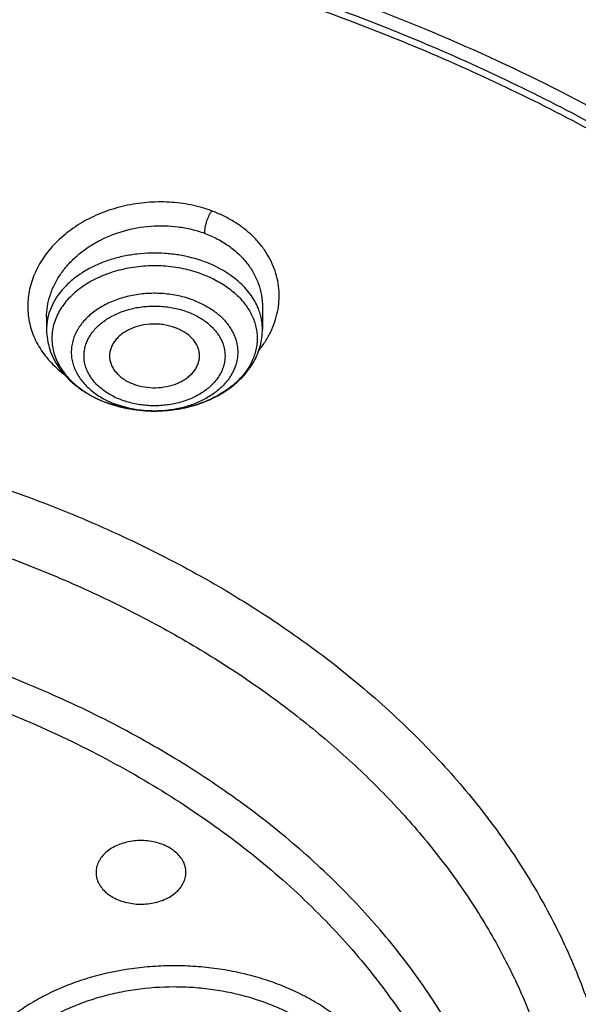
# Model space of a CAD drawing. Units: inches. Extents: x 7.1 to 14.8, y 0.2 to 18.3.
# Drawn here: x 11.3 to 11.6, y 13.3 to 13.9 of the extents above; entities that cross this region are included whole.
import ezdxf

# ---------------------------------------------------------------- set-up
doc = ezdxf.new("R2010")
doc.units = ezdxf.units.IN
doc.header["$LTSCALE"] = 1.21
doc.header["$MEASUREMENT"] = 0
doc.layers.get('0').update_dxf_attribs({"linetype": 'CONTINUOUS'})

msp = doc.modelspace()

# ---------------------------------------------------------------- linework, layer by layer
at = {"color": 7, "linetype": 'Continuous'}
for p, q in [((11.42668, 13.7221), (11.42668, 13.70736)), ((11.28495, 13.71522), (11.28495, 13.70736)), ((11.35595, 13.65379), (11.35565, 13.65379))]:
    msp.add_line(p, q, dxfattribs=at)
at = {"color": 9, "linetype": 'Continuous'}
for centre, radius, start, end in [((11.3504, 13.71316), 0.05845, 242.38492, 244.2322), ((11.35236, 13.73436), 0.08012, 249.62537, 249.79154), ((11.35197, 13.71643), 0.06207, 244.24594, 249.84903), ((11.35581, 13.73092), 0.07713, 269.64612, 270.10389)]:
    msp.add_arc(centre, radius, start, end, dxfattribs=at)
at = {"color": 7, "linetype": 'Continuous'}
msp.add_arc((11.35287, 13.73641), 0.08223, 249.79155, 249.95078, dxfattribs=at)
for points, knots in [([(12.00293, 14.7152), (11.92241, 14.74807), (11.79815, 14.79133), (11.6281, 14.83691), (11.49697, 14.86539), (11.36359, 14.88783), (11.2285, 14.90416), (11.09223, 14.9143), (10.95534, 14.91822), (10.81838, 14.91591), (10.6819, 14.90736), (10.54645, 14.89263), (10.41258, 14.87175), (10.28082, 14.84482), (10.1517, 14.81193), (10.02575, 14.77321), (9.90347, 14.72881), (9.78534, 14.67889), (9.67185, 14.62364), (9.56344, 14.56326), (9.46056, 14.49797), (9.36362, 14.42802), (9.27302, 14.35365), (9.18914, 14.27515), (9.11233, 14.19278), (9.04294, 14.10687), (8.99131, 14.03225), (8.9541, 13.97114), (8.92836, 13.92484), (8.90469, 13.87792), (8.88311, 13.83042), (8.86367, 13.7824), (8.84639, 13.73391), (8.83128, 13.685), (8.81837, 13.63572), (8.80768, 13.58614), (8.79923, 13.5363), (8.79302, 13.48627), (8.79039, 13.4528), (8.78945, 13.43606)], [0, 0, 0, 0, 0.066067, 0.099719, 0.133702, 0.167958, 0.202424, 0.237033, 0.271719, 0.306414, 0.34105, 0.375559, 0.409875, 0.443935, 0.477677, 0.511045, 0.543988, 0.576458, 0.608415, 0.639827, 0.670668, 0.700921, 0.730578, 0.759644, 0.788129, 0.816057, 0.843461, 0.856983, 0.870391, 0.883693, 0.896895, 0.910006, 0.923035, 0.93599, 0.948881, 0.961717, 0.974509, 0.987266, 1, 1, 1, 1]), ([(12.01266, 14.69233), (11.97251, 14.70872), (11.89075, 14.73963), (11.76514, 14.78003), (11.63613, 14.81465), (11.50426, 14.84334), (11.37005, 14.86601), (11.23407, 14.88254), (11.09686, 14.89287), (10.95901, 14.89697), (10.82107, 14.89481), (10.6836, 14.8864), (10.54718, 14.87177), (10.41237, 14.851), (10.27971, 14.82415), (10.14976, 14.79135), (10.02304, 14.75272), (9.90009, 14.70842), (9.78139, 14.65864), (9.66744, 14.60358), (9.55872, 14.54345), (9.45565, 14.47852), (9.35868, 14.40904), (9.2682, 14.33529), (9.19811, 14.27015), (9.14572, 14.21619), (9.09636, 14.16169), (9.03927, 14.09151), (8.98811, 14.01807), (8.95131, 13.95804), (8.92589, 13.91264), (8.90255, 13.86669), (8.88131, 13.82023), (8.86218, 13.77331), (8.8452, 13.72598), (8.83038, 13.67828), (8.81772, 13.63027), (8.80726, 13.582), (8.79899, 13.53352), (8.79293, 13.48487), (8.79036, 13.45233), (8.78945, 13.43606)], [0, 0, 0, 0, 0.03299, 0.066451, 0.100326, 0.134556, 0.169076, 0.20382, 0.238718, 0.273699, 0.308692, 0.343623, 0.378422, 0.413019, 0.447346, 0.481337, 0.514932, 0.548073, 0.580709, 0.612795, 0.644291, 0.675167, 0.705401, 0.73498, 0.763902, 0.778121, 0.79218, 0.819824, 0.846873, 0.86019, 0.873376, 0.886438, 0.899385, 0.912225, 0.924968, 0.937624, 0.950205, 0.962721, 0.975184, 0.987606, 1, 1, 1, 1]), ([(12.7999, 13.29567), (12.7999, 13.31722), (12.7984, 13.36039), (12.79165, 13.42494), (12.78044, 13.48918), (12.76477, 13.55295), (12.74469, 13.61609), (12.72026, 13.67845), (12.69153, 13.73988), (12.65857, 13.80023), (12.62147, 13.85936), (12.58031, 13.91712), (12.5352, 13.97338), (12.48624, 14.02799), (12.43356, 14.08084), (12.37728, 14.13179), (12.31753, 14.18072), (12.23278, 14.24362), (12.14229, 14.30143), (12.04693, 14.35401), (11.94662, 14.40393), (11.84198, 14.44816), (11.73378, 14.48664), (11.62187, 14.5217), (11.50707, 14.55067), (11.39009, 14.57355), (11.27095, 14.59245), (11.12007, 14.60824), (10.93769, 14.61456), (10.75531, 14.60824), (10.60443, 14.59245), (10.4853, 14.57355), (10.36831, 14.55067), (10.25351, 14.5217), (10.14161, 14.48664), (10.0334, 14.44816), (9.92876, 14.40393), (9.82846, 14.35401), (9.7331, 14.30143), (9.64261, 14.24362), (9.55785, 14.18072), (9.49811, 14.13179), (9.44183, 14.08084), (9.38914, 14.02799), (9.34019, 13.97338), (9.29507, 13.91712), (9.25392, 13.85936), (9.21681, 13.80023), (9.18386, 13.73988), (9.15512, 13.67845), (9.13069, 13.61609), (9.11062, 13.55295), (9.09495, 13.48918), (9.08373, 13.42494), (9.07699, 13.36039), (9.07549, 13.31722), (9.07549, 13.29567)], [0, 0, 0, 0, 0.012854, 0.025739, 0.038685, 0.051722, 0.064877, 0.078177, 0.091644, 0.105301, 0.119167, 0.133256, 0.147582, 0.162156, 0.176984, 0.192072, 0.20742, 0.223029, 0.255006, 0.27137, 0.287968, 0.321817, 0.339047, 0.356458, 0.391747, 0.409594, 0.427548, 0.463687, 0.5, 0.536313, 0.572452, 0.590406, 0.608253, 0.643542, 0.660953, 0.678183, 0.712032, 0.72863, 0.744994, 0.776971, 0.79258, 0.807928, 0.823016, 0.837844, 0.852418, 0.866744, 0.880833, 0.894699, 0.908356, 0.921823, 0.935123, 0.948278, 0.961315, 0.974261, 0.987146, 1, 1, 1, 1]), ([(9.18586, 13.39201), (9.18824, 13.41112), (9.19425, 13.44932), (9.207, 13.50611), (9.22346, 13.56243), (9.2436, 13.61816), (9.26737, 13.67318), (9.29474, 13.72736), (9.32563, 13.78059), (9.35999, 13.83276), (9.39774, 13.88376), (9.43879, 13.93347), (9.48307, 13.98179), (9.54679, 14.04473), (9.61614, 14.10391), (9.69039, 14.15911), (9.7694, 14.21266), (9.85299, 14.2618), (9.94049, 14.30645), (10.032, 14.34874), (10.15132, 14.39578), (10.30037, 14.44235), (10.45487, 14.47899), (10.6135, 14.50539), (10.7749, 14.52132), (10.93769, 14.52664), (11.10049, 14.52132), (11.26189, 14.50539), (11.42051, 14.47899), (11.57502, 14.44235), (11.72407, 14.39578), (11.84338, 14.34874), (11.9349, 14.30645), (12.02239, 14.2618), (12.10598, 14.21266), (12.185, 14.15911), (12.25925, 14.10391), (12.3286, 14.04473), (12.39232, 13.98179), (12.43659, 13.93347), (12.47765, 13.88376), (12.51539, 13.83276), (12.54975, 13.78059), (12.58065, 13.72736), (12.60801, 13.67318), (12.63179, 13.61816), (12.65193, 13.56243), (12.66839, 13.50611), (12.68113, 13.44932), (12.68715, 13.41112), (12.68952, 13.39201)], [0, 0, 0, 0, 0.012757, 0.025592, 0.038532, 0.051601, 0.064819, 0.078208, 0.091786, 0.105568, 0.119567, 0.133793, 0.148256, 0.162961, 0.193102, 0.208546, 0.224233, 0.256311, 0.272693, 0.289289, 0.323074, 0.357566, 0.392644, 0.428173, 0.464009, 0.5, 0.535991, 0.571827, 0.607356, 0.642434, 0.676926, 0.710711, 0.727307, 0.743689, 0.775767, 0.791454, 0.806898, 0.837039, 0.851744, 0.866207, 0.880433, 0.894432, 0.908214, 0.921792, 0.935181, 0.948399, 0.961468, 0.974408, 0.987243, 1, 1, 1, 1]), ([(11.11731, 14.52225), (11.17182, 14.51831), (11.28014, 14.50689), (11.44013, 14.47907), (11.5958, 14.44085), (11.74577, 14.39256), (11.86567, 14.34398), (11.9575, 14.30039), (12.0452, 14.25444), (12.12887, 14.20393), (12.20781, 14.14898), (12.26382, 14.10617), (12.31695, 14.06157), (12.36708, 14.01525), (12.41412, 13.96733), (12.45794, 13.91791), (12.49847, 13.86709), (12.5356, 13.81499), (12.56926, 13.76171), (12.59937, 13.70737), (12.62586, 13.6521), (12.64869, 13.596), (12.66779, 13.53921), (12.68312, 13.48184), (12.69465, 13.42403), (12.70235, 13.36589), (12.70621, 13.30757), (12.70622, 13.24917), (12.70237, 13.19085), (12.69467, 13.13271), (12.68315, 13.0749), (12.66783, 13.01753), (12.64874, 12.96073), (12.62593, 12.90464), (12.59944, 12.84936), (12.56934, 12.79502), (12.53569, 12.74174), (12.49857, 12.68963), (12.45805, 12.63881), (12.39916, 12.57237), (12.3342, 12.50952), (12.26396, 12.45053), (12.20795, 12.40772), (12.14919, 12.3668), (12.06676, 12.31452), (11.97987, 12.26682), (11.88921, 12.22378), (11.79466, 12.18329), (11.67177, 12.13871), (11.51879, 12.0954), (11.3608, 12.06233), (11.19916, 12.03979), (11.09009, 12.03192), (11.03532, 12.02978)], [0, 0, 0, 0, 0.036449, 0.07257, 0.108215, 0.14325, 0.17755, 0.194395, 0.21102, 0.243565, 0.259478, 0.275144, 0.290559, 0.305725, 0.320642, 0.335317, 0.349755, 0.363966, 0.377962, 0.391758, 0.405369, 0.418816, 0.432118, 0.445301, 0.458387, 0.471404, 0.48438, 0.497341, 0.510316, 0.523333, 0.536419, 0.549601, 0.562904, 0.57635, 0.589961, 0.603756, 0.617751, 0.631962, 0.646399, 0.661073, 0.691146, 0.706561, 0.722226, 0.738139, 0.754295, 0.787307, 0.804151, 0.821205, 0.855886, 0.891241, 0.927142, 0.963445, 1, 1, 1, 1]), ([(10.93769, 14.14181), (10.99268, 14.14181), (11.07508, 14.13808), (11.18393, 14.12562), (11.26444, 14.11262), (11.3436, 14.096), (11.42109, 14.07582), (11.4966, 14.05216), (11.5698, 14.02513), (11.64042, 13.99484), (11.70814, 13.9614), (11.77269, 13.92496), (11.83382, 13.88566), (11.89126, 13.84366), (11.94478, 13.79914), (11.99416, 13.75227), (12.03919, 13.70325), (12.07969, 13.65227), (12.11549, 13.59954), (12.14643, 13.54529), (12.17238, 13.48972), (12.19324, 13.43307), (12.20891, 13.37558), (12.21932, 13.31748), (12.22442, 13.25903), (12.2242, 13.20046), (12.21865, 13.14202), (12.2078, 13.08396), (12.1917, 13.02653), (12.17041, 12.96997), (12.14403, 12.9145), (12.11268, 12.86036), (12.08881, 12.82567), (12.07612, 12.80863)], [0, 0, 0, 0, 0.0752, 0.112616, 0.149804, 0.186689, 0.223203, 0.25928, 0.29486, 0.329889, 0.364318, 0.398106, 0.431224, 0.463647, 0.495364, 0.526374, 0.556689, 0.586332, 0.615341, 0.643764, 0.671667, 0.699125, 0.726223, 0.75306, 0.779739, 0.806367, 0.833055, 0.85991, 0.887035, 0.914526, 0.94247, 0.97094, 1, 1, 1, 1]), ([(10.93769, 12.3083), (10.97896, 12.3083), (11.06131, 12.31115), (11.18374, 12.32396), (11.30382, 12.34518), (11.4204, 12.3746), (11.51423, 12.4059), (11.5865, 12.43483), (11.65581, 12.46584), (11.72226, 12.50059), (11.78529, 12.539), (11.83018, 12.5692), (11.87292, 12.60091), (11.91341, 12.63408), (11.95156, 12.66861), (11.98727, 12.70443), (12.02045, 12.74145), (12.05103, 12.77958), (12.07892, 12.81873), (12.10407, 12.8588), (12.12641, 12.89971), (12.14588, 12.94134), (12.16244, 12.98361), (12.17605, 13.02641), (12.18667, 13.06963), (12.19427, 13.11317), (12.19884, 13.15692), (12.20037, 13.20079), (12.19884, 13.24465), (12.19427, 13.2884), (12.18667, 13.33194), (12.17605, 13.37517), (12.16244, 13.41796), (12.14588, 13.46023), (12.12641, 13.50186), (12.10407, 13.54277), (12.07892, 13.58284), (12.05103, 13.62199), (12.02045, 13.66012), (11.98727, 13.69714), (11.95156, 13.73296), (11.91341, 13.76749), (11.87292, 13.80066), (11.83018, 13.83237), (11.78529, 13.86257), (11.72226, 13.90099), (11.65581, 13.93573), (11.5865, 13.96674), (11.51423, 13.99567), (11.4204, 14.02697), (11.30382, 14.05639), (11.18374, 14.07761), (11.06131, 14.09042), (10.97896, 14.09327), (10.93769, 14.09327)], [0, 0, 0, 0, 0.036314, 0.072453, 0.108248, 0.143537, 0.178172, 0.195206, 0.212029, 0.244983, 0.261102, 0.276969, 0.292578, 0.307926, 0.323014, 0.337842, 0.352416, 0.366743, 0.380832, 0.394698, 0.408355, 0.421823, 0.435122, 0.448278, 0.461314, 0.474261, 0.487146, 0.5, 0.512854, 0.525739, 0.538686, 0.551722, 0.564878, 0.578177, 0.591645, 0.605302, 0.619168, 0.633257, 0.647584, 0.662158, 0.676986, 0.692074, 0.707422, 0.723031, 0.738898, 0.755017, 0.787971, 0.804794, 0.821828, 0.856463, 0.891752, 0.927547, 0.963686, 1, 1, 1, 1]), ([(10.93769, 14.01952), (10.9545, 14.01952), (10.98812, 14.01902), (11.03845, 14.01674), (11.08859, 14.01291), (11.13846, 14.00757), (11.18795, 14.00071), (11.23699, 13.99236), (11.28547, 13.98253), (11.34901, 13.96752), (11.42655, 13.94522), (11.51634, 13.9128), (11.60189, 13.87504), (11.68255, 13.83223), (11.75774, 13.78467), (11.82691, 13.7327), (11.88953, 13.67671), (11.94515, 13.61709), (11.98561, 13.56436), (12.01396, 13.52084), (12.03309, 13.4878), (12.05019, 13.45422), (12.06524, 13.42014), (12.0782, 13.38563), (12.08905, 13.35076), (12.09777, 13.31559), (12.10434, 13.28018), (12.10875, 13.24461), (12.11099, 13.20893), (12.11106, 13.17322), (12.10895, 13.13754), (12.10468, 13.10195), (12.09825, 13.06653), (12.08967, 13.03134), (12.07895, 12.99645), (12.06613, 12.96192), (12.05121, 12.92781), (12.03424, 12.89419), (12.01524, 12.86112), (11.99425, 12.82866), (11.96343, 12.78597), (11.92001, 12.73445), (11.86106, 12.67647), (11.79531, 12.62232), (11.72326, 12.57237), (11.64543, 12.52699), (11.56241, 12.48651), (11.47479, 12.45122), (11.41428, 12.43149), (11.38344, 12.42254)], [0, 0, 0, 0, 0.018561, 0.037108, 0.055619, 0.074079, 0.092471, 0.110779, 0.128987, 0.147079, 0.182854, 0.217996, 0.252407, 0.286007, 0.318731, 0.350539, 0.381413, 0.411363, 0.440431, 0.454659, 0.468696, 0.482555, 0.496251, 0.509803, 0.52323, 0.53655, 0.549788, 0.562965, 0.576105, 0.589232, 0.602371, 0.615545, 0.628778, 0.642093, 0.655511, 0.669055, 0.682742, 0.69659, 0.710615, 0.724831, 0.739249, 0.768723, 0.799103, 0.830414, 0.862655, 0.895795, 0.929784, 0.964549, 1, 1, 1, 1]), ([(12.09911, 13.18994), (12.09911, 13.20674), (12.09765, 13.24042), (12.09107, 13.29071), (12.08014, 13.34062), (12.06489, 13.38994), (12.0454, 13.4385), (12.02173, 13.48611), (11.99398, 13.5326), (11.96226, 13.57778), (11.92669, 13.62149), (11.89412, 13.65636), (11.86632, 13.68338), (11.83704, 13.71006), (11.79828, 13.74219), (11.74879, 13.77845), (11.69625, 13.8125), (11.64087, 13.8442), (11.58285, 13.87344), (11.52241, 13.90011), (11.45977, 13.92411), (11.39517, 13.94535), (11.32886, 13.96375), (11.26108, 13.97924), (11.19209, 13.99177), (11.12214, 14.00128), (11.0515, 14.00775), (10.98043, 14.01114), (10.9092, 14.01145), (10.83808, 14.00867), (10.76733, 14.00282), (10.69722, 13.99391), (10.60537, 13.97808), (10.53758, 13.96166), (10.49324, 13.94867)], [0, 0, 0, 0, 0.02497, 0.050034, 0.075282, 0.1008, 0.12667, 0.152961, 0.179735, 0.207044, 0.234928, 0.263418, 0.277898, 0.292536, 0.322283, 0.352663, 0.383664, 0.415269, 0.447452, 0.480178, 0.513408, 0.547096, 0.581192, 0.615642, 0.650388, 0.685367, 0.720518, 0.755774, 0.79107, 0.82634, 0.861516, 0.896535, 0.931332, 1, 1, 1, 1]), ([(12.09911, 13.18515), (12.09911, 13.20195), (12.09765, 13.23563), (12.09107, 13.28592), (12.08014, 13.33583), (12.06489, 13.38515), (12.0454, 13.43371), (12.02173, 13.48132), (11.99398, 13.52781), (11.96226, 13.57299), (11.92669, 13.61669), (11.89412, 13.65157), (11.86632, 13.67859), (11.83704, 13.70527), (11.79828, 13.7374), (11.74879, 13.77366), (11.69625, 13.80771), (11.64087, 13.83941), (11.58285, 13.86865), (11.52241, 13.89532), (11.45977, 13.91932), (11.39517, 13.94056), (11.32886, 13.95896), (11.26108, 13.97445), (11.19209, 13.98698), (11.12214, 13.99649), (11.0515, 14.00296), (10.98043, 14.00635), (10.9092, 14.00666), (10.83808, 14.00388), (10.74401, 13.9961), (10.65102, 13.98223), (10.55997, 13.96229), (10.5153, 13.95034), (10.49324, 13.94388)], [0, 0, 0, 0, 0.02497, 0.050034, 0.075282, 0.1008, 0.12667, 0.15296, 0.179735, 0.207044, 0.234928, 0.263418, 0.277898, 0.292536, 0.322283, 0.352663, 0.383664, 0.415269, 0.447452, 0.480178, 0.513407, 0.547096, 0.581192, 0.615642, 0.650387, 0.685367, 0.720517, 0.755774, 0.79107, 0.826339, 0.861516, 0.931315, 0.965829, 1, 1, 1, 1]), ([(11.38694, 13.74373), (11.39018, 13.74254), (11.39637, 13.7398), (11.40475, 13.73455), (11.41072, 13.72933), (11.4147, 13.72476), (11.41723, 13.72122), (11.41935, 13.71754), (11.42102, 13.71375), (11.42224, 13.70987), (11.423, 13.70593), (11.42329, 13.70195), (11.42312, 13.69798), (11.42247, 13.69402), (11.42137, 13.69013), (11.41981, 13.68631), (11.4171, 13.6813), (11.41259, 13.67536), (11.40571, 13.66909), (11.39748, 13.66371), (11.38813, 13.65938), (11.3779, 13.65619), (11.36708, 13.65424), (11.35968, 13.6538), (11.35595, 13.65379)], [0, 0, 0, 0, 0.069057, 0.13483, 0.197015, 0.226797, 0.25574, 0.283922, 0.311447, 0.338446, 0.365072, 0.391495, 0.417896, 0.444455, 0.471345, 0.498725, 0.526732, 0.584976, 0.646708, 0.712044, 0.780717, 0.852155, 0.925564, 1, 1, 1, 1]), ([(11.36945, 13.7085), (11.36712, 13.70936), (11.36344, 13.71029), (11.35843, 13.71084), (11.35333, 13.71092), (11.34707, 13.71017), (11.34117, 13.70828), (11.33695, 13.70612), (11.33415, 13.70426), (11.33171, 13.70214), (11.32968, 13.69982), (11.32808, 13.69733), (11.32696, 13.6947), (11.32634, 13.69199), (11.32626, 13.69016), (11.3263, 13.68925)], [0, 0, 0, 0, 0.136771, 0.206977, 0.277598, 0.417526, 0.552153, 0.616399, 0.678114, 0.737153, 0.79354, 0.847498, 0.899457, 0.950034, 1, 1, 1, 1]), ([(11.38532, 13.68925), (11.38537, 13.69023), (11.38527, 13.69222), (11.38453, 13.69514), (11.38321, 13.69795), (11.38168, 13.70013), (11.38021, 13.70177), (11.37855, 13.70336), (11.37618, 13.70519), (11.37297, 13.70706), (11.37065, 13.70806), (11.36945, 13.7085)], [0, 0, 0, 0, 0.110115, 0.221837, 0.337099, 0.457406, 0.519819, 0.5838, 0.716467, 0.855427, 1, 1, 1, 1]), ([(11.28495, 13.70736), (11.28495, 13.70514), (11.28531, 13.70068), (11.28691, 13.69415), (11.28953, 13.68787), (11.29308, 13.68196), (11.2975, 13.6765), (11.30269, 13.67153), (11.30857, 13.6671), (11.31284, 13.66457), (11.31506, 13.6634)], [0, 0, 0, 0, 0.118899, 0.238405, 0.359131, 0.481697, 0.606676, 0.734543, 0.865615, 1, 1, 1, 1]), ([(11.35595, 13.65379), (11.36046, 13.6538), (11.36943, 13.65445), (11.38244, 13.65731), (11.39261, 13.66124), (11.40008, 13.66528), (11.40524, 13.66868), (11.40997, 13.67248), (11.4142, 13.67665), (11.4179, 13.68116), (11.42102, 13.68598), (11.42351, 13.69106), (11.42532, 13.69637), (11.42643, 13.70182), (11.42668, 13.70552), (11.42668, 13.70736)], [0, 0, 0, 0, 0.137957, 0.273815, 0.405839, 0.470098, 0.533059, 0.59472, 0.655139, 0.714427, 0.772736, 0.830247, 0.887163, 0.943676, 1, 1, 1, 1]), ([(11.3263, 13.68925), (11.32635, 13.68833), (11.32662, 13.68647), (11.32753, 13.68377), (11.32894, 13.68118), (11.33081, 13.67875), (11.33312, 13.67653), (11.33582, 13.67453), (11.33886, 13.67281), (11.34104, 13.67188), (11.34218, 13.67146)], [0, 0, 0, 0, 0.109739, 0.221794, 0.337722, 0.458679, 0.585354, 0.717967, 0.856402, 1, 1, 1, 1]), ([(11.34218, 13.67146), (11.34443, 13.67063), (11.34917, 13.66941), (11.35652, 13.66889), (11.36382, 13.66966), (11.36959, 13.67136), (11.37377, 13.67334), (11.37658, 13.67506), (11.37906, 13.67702), (11.38118, 13.67919), (11.3829, 13.68153), (11.38419, 13.68402), (11.38503, 13.6866), (11.38528, 13.68837), (11.38532, 13.68925)], [0, 0, 0, 0, 0.135753, 0.2754, 0.414635, 0.549188, 0.613663, 0.675779, 0.735355, 0.792356, 0.846916, 0.899351, 0.950162, 1, 1, 1, 1]), ([(11.31506, 13.6634), (11.31581, 13.66301), (11.31887, 13.66146), (11.32204, 13.66013), (11.32446, 13.65924)], [0, 0, 0, 0, 0.247316, 1, 1, 1, 1]), ([(11.32468, 13.65916), (11.32957, 13.65737), (11.3398, 13.65469), (11.35034, 13.6538), (11.35565, 13.65379)], [0, 0, 0, 0, 0.494732, 1, 1, 1, 1]), ([(11.35565, 13.65379), (11.35297, 13.6538), (11.34632, 13.65409), (11.33588, 13.65566), (11.32832, 13.65784), (11.32469, 13.65918)], [0, 0, 0, 0, 0.254539, 0.63219, 1, 1, 1, 1]), ([(10.66087, 13.61663), (10.67946, 13.62207), (10.71724, 13.63184), (10.775, 13.64306), (10.83386, 13.65086), (10.89344, 13.65519), (10.95332, 13.65603), (11.01309, 13.65336), (11.07234, 13.64722), (11.13068, 13.63763), (11.1877, 13.62466), (11.24301, 13.60841), (11.29624, 13.58898), (11.34703, 13.5665), (11.39501, 13.54113), (11.43988, 13.51303), (11.48132, 13.48239), (11.51905, 13.44943), (11.5528, 13.41435), (11.57759, 13.38334), (11.59516, 13.35773), (11.60711, 13.33828), (11.61792, 13.3185), (11.62756, 13.29842), (11.63602, 13.27807), (11.64327, 13.25749), (11.64931, 13.23671), (11.65413, 13.21578), (11.65772, 13.19472), (11.66007, 13.17357), (11.66118, 13.15237), (11.66105, 13.13115), (11.65967, 13.10996), (11.65705, 13.08883), (11.65319, 13.06779), (11.64811, 13.04688), (11.6418, 13.02614), (11.63428, 13.00561), (11.62557, 12.98532), (11.6123, 12.95846), (11.59272, 12.92564), (11.56488, 12.88802), (11.53276, 12.85219), (11.50897, 12.82997), (11.49647, 12.81921)], [0, 0, 0, 0, 0.035592, 0.071635, 0.108016, 0.144614, 0.181305, 0.217963, 0.254464, 0.290683, 0.326505, 0.361818, 0.396523, 0.430528, 0.463761, 0.496161, 0.527691, 0.558332, 0.58809, 0.616997, 0.631154, 0.645122, 0.658914, 0.672543, 0.686025, 0.699374, 0.712611, 0.725753, 0.738822, 0.751838, 0.764823, 0.777799, 0.790789, 0.803815, 0.816898, 0.830059, 0.843318, 0.856695, 0.870207, 0.88387, 0.911698, 0.940287, 0.969707, 1, 1, 1, 1]), ([(11.3742, 13.35895), (11.37354, 13.36009), (11.37191, 13.36228), (11.36881, 13.36513), (11.36508, 13.36756), (11.36082, 13.3695), (11.35617, 13.3709), (11.35125, 13.37172), (11.3462, 13.37194), (11.34118, 13.37155), (11.33632, 13.37056), (11.33176, 13.369), (11.32765, 13.36691), (11.32408, 13.36436), (11.32118, 13.3614), (11.31903, 13.35812), (11.31791, 13.35516), (11.31747, 13.35276), (11.3174, 13.35156), (11.3174, 13.35096)], [0, 0, 0, 0, 0.055327, 0.114081, 0.17638, 0.241956, 0.310214, 0.380331, 0.451336, 0.522192, 0.591872, 0.659439, 0.724128, 0.785426, 0.843167, 0.897605, 0.949468, 0.974826, 1, 1, 1, 1]), ([(11.37645, 13.35096), (11.37645, 13.35165), (11.37635, 13.35302), (11.37593, 13.35506), (11.37521, 13.35706), (11.37457, 13.35833), (11.3742, 13.35895)], [0, 0, 0, 0, 0.244394, 0.491151, 0.742499, 1, 1, 1, 1]), ([(11.3174, 13.35096), (11.3174, 13.35028), (11.31749, 13.3489), (11.31792, 13.34686), (11.31863, 13.34487), (11.31928, 13.34359), (11.31964, 13.34297)], [0, 0, 0, 0, 0.244394, 0.491151, 0.742499, 1, 1, 1, 1]), ([(11.31964, 13.34297), (11.32031, 13.34184), (11.32194, 13.33964), (11.32504, 13.33679), (11.32877, 13.33436), (11.33303, 13.33242), (11.33768, 13.33102), (11.3426, 13.3302), (11.34765, 13.32999), (11.35267, 13.33038), (11.35753, 13.33137), (11.36208, 13.33293), (11.3662, 13.33501), (11.36976, 13.33757), (11.37267, 13.34053), (11.37482, 13.34381), (11.37594, 13.34676), (11.37638, 13.34916), (11.37645, 13.35036), (11.37645, 13.35096)], [0, 0, 0, 0, 0.055327, 0.114081, 0.17638, 0.241956, 0.310214, 0.380331, 0.451336, 0.522192, 0.591872, 0.659439, 0.724128, 0.785426, 0.843167, 0.897605, 0.949468, 0.974826, 1, 1, 1, 1]), ([(11.03553, 11.98072), (11.06491, 11.98181), (11.12358, 11.98497), (11.21124, 11.99268), (11.29828, 12.00331), (11.41289, 12.02131), (11.55347, 12.05088), (11.71716, 12.09762), (11.84853, 12.14581), (11.94948, 12.18962), (12.04616, 12.23618), (12.13868, 12.28779), (12.2263, 12.34438), (12.30873, 12.40293), (12.38589, 12.46598), (12.45691, 12.53331), (12.50634, 12.58512), (12.55224, 12.63854), (12.59451, 12.69343), (12.63305, 12.74969), (12.66778, 12.80719), (12.69861, 12.86579), (12.72548, 12.92537), (12.74832, 12.98579), (12.76708, 13.04692), (12.78172, 13.10861), (12.7922, 13.17072), (12.7985, 13.23312), (12.7999, 13.27484), (12.7999, 13.29567)], [0, 0, 0, 0, 0.036498, 0.072912, 0.109197, 0.145317, 0.216893, 0.287357, 0.356442, 0.390399, 0.423928, 0.489602, 0.521727, 0.553355, 0.615078, 0.645188, 0.674797, 0.703916, 0.732561, 0.760753, 0.788519, 0.815888, 0.842899, 0.869591, 0.896011, 0.922208, 0.948235, 0.974146, 1, 1, 1, 1])]:
    msp.add_open_spline(points, degree=3, knots=knots, dxfattribs=at)
at = {"color": 9, "linetype": 'Continuous'}
for points, knots in [([(12.20317, 13.14112), (12.20508, 13.15655), (12.20779, 13.18752), (12.20844, 13.23415), (12.20567, 13.28074), (12.19949, 13.32716), (12.18991, 13.37329), (12.17696, 13.419), (12.16068, 13.46417), (12.14111, 13.50868), (12.11831, 13.5524), (12.09234, 13.59522), (12.06326, 13.63703), (12.03117, 13.67771), (11.99615, 13.71715), (11.94521, 13.76841), (11.88915, 13.81628), (11.82872, 13.86052), (11.76404, 13.90322), (11.69531, 13.94189), (11.62322, 13.97644), (11.54766, 14.00874), (11.44907, 14.04373), (11.32607, 14.07665), (11.22042, 14.0964), (11.13436, 14.10755), (11.04726, 14.11557), (10.98153, 14.11798), (10.93769, 14.11798)], [0, 0, 0, 0, 0.025993, 0.051937, 0.077903, 0.10396, 0.130175, 0.156613, 0.183334, 0.210394, 0.237843, 0.265726, 0.294078, 0.322932, 0.35231, 0.382231, 0.443712, 0.475296, 0.507427, 0.573257, 0.606932, 0.641075, 0.710622, 0.781629, 0.853769, 0.890159, 0.926695, 1, 1, 1, 1]), ([(12.20145, 13.1273), (12.20336, 13.1427), (12.20607, 13.17364), (12.20672, 13.2202), (12.20395, 13.26673), (12.19778, 13.31309), (12.18821, 13.35916), (12.17528, 13.40481), (12.15902, 13.44991), (12.13948, 13.49436), (12.11671, 13.53802), (12.09077, 13.58079), (12.06174, 13.62253), (12.02969, 13.66316), (11.99471, 13.70255), (11.94384, 13.75374), (11.88786, 13.80154), (11.82751, 13.84573), (11.76292, 13.88837), (11.69429, 13.92698), (11.62229, 13.96148), (11.54683, 13.99375), (11.44838, 14.02869), (11.32555, 14.06156), (11.22003, 14.08129), (11.13409, 14.09242), (11.04711, 14.10043), (10.98147, 14.10283), (10.93769, 14.10283)], [0, 0, 0, 0, 0.025993, 0.051937, 0.077903, 0.10396, 0.130175, 0.156613, 0.183334, 0.210394, 0.237843, 0.265726, 0.294078, 0.322932, 0.35231, 0.382231, 0.443712, 0.475296, 0.507427, 0.573257, 0.606932, 0.641075, 0.710622, 0.781629, 0.853769, 0.890159, 0.926695, 1, 1, 1, 1]), ([(11.39324, 13.7852), (11.39106, 13.78602), (11.3866, 13.78748), (11.37971, 13.78914), (11.37263, 13.79031), (11.36299, 13.79118), (11.35323, 13.79103), (11.34355, 13.78989), (11.33637, 13.78854), (11.32934, 13.78672), (11.32252, 13.78441), (11.31596, 13.78165), (11.3077, 13.77742), (11.30007, 13.77236), (11.29326, 13.76654), (11.28868, 13.7619), (11.28461, 13.75699), (11.28109, 13.75183), (11.27815, 13.74647), (11.2758, 13.74095), (11.27407, 13.7353), (11.27297, 13.72958), (11.2725, 13.72383), (11.27267, 13.71809), (11.27348, 13.71241), (11.27494, 13.70683), (11.27705, 13.7014), (11.27978, 13.69618), (11.2831, 13.69118), (11.28697, 13.68645), (11.29136, 13.68202), (11.29457, 13.67932), (11.29626, 13.67803)], [0, 0, 0, 0, 0.033394, 0.06734, 0.101706, 0.136405, 0.206343, 0.241408, 0.276385, 0.311172, 0.345658, 0.379753, 0.413372, 0.478876, 0.510717, 0.541894, 0.5724, 0.602247, 0.631471, 0.660133, 0.688313, 0.716113, 0.743646, 0.771038, 0.798421, 0.825932, 0.85371, 0.881878, 0.910526, 0.939726, 0.969536, 1, 1, 1, 1]), ([(11.39324, 13.7852), (11.39288, 13.78463), (11.39221, 13.78348), (11.39107, 13.78114), (11.39012, 13.77872), (11.38938, 13.77623), (11.38892, 13.7743), (11.38862, 13.77239), (11.38853, 13.77114), (11.38853, 13.77053)], [0, 0, 0, 0, 0.1283, 0.257781, 0.501613, 0.627798, 0.757361, 0.883886, 1, 1, 1, 1]), ([(11.42434, 13.6935), (11.42588, 13.69542), (11.42871, 13.69939), (11.43222, 13.7057), (11.43491, 13.71223), (11.43673, 13.71893), (11.43767, 13.7257), (11.43772, 13.73249), (11.43687, 13.73921), (11.43512, 13.74579), (11.4325, 13.75216), (11.42903, 13.75824), (11.42476, 13.76397), (11.41973, 13.76929), (11.414, 13.77414), (11.40763, 13.77846), (11.40068, 13.78221), (11.39577, 13.78427), (11.39324, 13.7852)], [0, 0, 0, 0, 0.064196, 0.126819, 0.188035, 0.248091, 0.307297, 0.366009, 0.424619, 0.48353, 0.54313, 0.603763, 0.665714, 0.729188, 0.794328, 0.861191, 0.929783, 1, 1, 1, 1]), ([(11.28495, 13.71526), (11.28495, 13.71768), (11.28535, 13.72258), (11.2871, 13.72981), (11.28997, 13.73684), (11.29391, 13.74357), (11.29885, 13.74988), (11.30472, 13.75569), (11.31141, 13.76089), (11.32139, 13.76697), (11.33533, 13.77259), (11.35026, 13.77528), (11.36239, 13.77559), (11.3714, 13.77489), (11.38016, 13.77325), (11.3858, 13.77154), (11.38853, 13.77054)], [0, 0, 0, 0, 0.053827, 0.108486, 0.164373, 0.221787, 0.280911, 0.34181, 0.404438, 0.468647, 0.600612, 0.73525, 0.802655, 0.869497, 0.935397, 1, 1, 1, 1]), ([(11.38853, 13.77054), (11.39136, 13.7695), (11.39548, 13.76769), (11.40066, 13.76479), (11.40548, 13.76165), (11.41096, 13.75722), (11.41655, 13.75114), (11.4203, 13.74554), (11.42267, 13.74083), (11.4246, 13.73603), (11.42624, 13.72979), (11.42668, 13.72466), (11.42668, 13.7221)], [0, 0, 0, 0, 0.137514, 0.204812, 0.271049, 0.400278, 0.525445, 0.647054, 0.706822, 0.766031, 0.883237, 1, 1, 1, 1]), ([(11.38853, 13.75181), (11.38304, 13.75383), (11.37438, 13.75604), (11.36256, 13.75738), (11.3535, 13.75758), (11.34447, 13.75696), (11.33563, 13.75554), (11.32712, 13.75333), (11.31908, 13.75037), (11.31162, 13.74671), (11.30489, 13.7424), (11.29897, 13.73752), (11.29399, 13.73213), (11.29001, 13.72633), (11.28711, 13.72019), (11.28563, 13.71487), (11.28504, 13.71058), (11.28495, 13.70843), (11.28495, 13.70736)], [0, 0, 0, 0, 0.136205, 0.206119, 0.276465, 0.346662, 0.416143, 0.484369, 0.550854, 0.615193, 0.677089, 0.736375, 0.793045, 0.847277, 0.89944, 0.950094, 0.975098, 1, 1, 1, 1]), ([(11.38694, 13.74373), (11.38295, 13.7452), (11.37463, 13.74754), (11.3617, 13.74924), (11.34854, 13.74914), (11.33566, 13.74726), (11.32543, 13.74421), (11.31784, 13.74093), (11.31092, 13.73724), (11.30468, 13.7328), (11.2994, 13.72768), (11.29603, 13.72364), (11.29324, 13.71939), (11.29106, 13.71496), (11.28949, 13.7104), (11.28857, 13.70574), (11.2883, 13.70105), (11.28868, 13.69635), (11.28972, 13.69171), (11.29139, 13.68717), (11.29369, 13.68276), (11.29658, 13.67855), (11.30003, 13.67455), (11.30544, 13.6695), (11.31348, 13.66397), (11.32067, 13.66067), (11.32447, 13.65926)], [0, 0, 0, 0, 0.070073, 0.142088, 0.214725, 0.286597, 0.356393, 0.390184, 0.423071, 0.485781, 0.515612, 0.544432, 0.572314, 0.599378, 0.625788, 0.651745, 0.677479, 0.703234, 0.729253, 0.755763, 0.782959, 0.810997, 0.839988, 0.87, 0.933064, 1, 1, 1, 1]), ([(11.424, 13.72101), (11.42333, 13.72267), (11.42175, 13.72595), (11.41873, 13.7306), (11.41506, 13.73501), (11.40925, 13.74059), (11.40238, 13.74539), (11.39474, 13.74933), (11.39064, 13.75103), (11.38853, 13.75181)], [0, 0, 0, 0, 0.110941, 0.225334, 0.343719, 0.466426, 0.72481, 0.860537, 1, 1, 1, 1]), ([(11.38104, 13.7267), (11.37797, 13.72783), (11.37157, 13.72965), (11.36162, 13.73107), (11.35148, 13.73117), (11.34148, 13.72994), (11.33196, 13.72744), (11.32325, 13.72373), (11.31564, 13.71894), (11.31034, 13.7141), (11.30694, 13.70984), (11.30486, 13.70654), (11.30322, 13.70311), (11.30204, 13.69959), (11.30133, 13.696), (11.30109, 13.69238), (11.30134, 13.68877), (11.30206, 13.68518), (11.30325, 13.68166), (11.3049, 13.67824), (11.307, 13.67494), (11.30951, 13.6718), (11.31243, 13.66884), (11.31573, 13.66609), (11.31936, 13.66357), (11.32196, 13.66207), (11.32331, 13.66137)], [0, 0, 0, 0, 0.070297, 0.142506, 0.215439, 0.287833, 0.358477, 0.426319, 0.490586, 0.550906, 0.579652, 0.607518, 0.634619, 0.661108, 0.687169, 0.71301, 0.738854, 0.764923, 0.791424, 0.818542, 0.846427, 0.875194, 0.904917, 0.935631, 0.967334, 1, 1, 1, 1]), ([(11.33444, 13.66095), (11.33311, 13.66143), (11.33052, 13.66249), (11.32569, 13.66497), (11.32133, 13.66796), (11.31759, 13.67143), (11.3152, 13.67417), (11.3132, 13.67706), (11.31161, 13.68008), (11.31045, 13.6832), (11.30973, 13.68639), (11.30945, 13.68962), (11.30963, 13.69285), (11.31025, 13.69605), (11.31132, 13.69919), (11.31281, 13.70224), (11.3154, 13.7062), (11.31877, 13.7098), (11.32273, 13.71295), (11.32724, 13.71589), (11.33359, 13.71893), (11.34193, 13.72142), (11.34929, 13.72251), (11.35531, 13.72276), (11.36134, 13.7226), (11.3673, 13.72182), (11.37305, 13.72042), (11.37583, 13.71952), (11.37718, 13.71901)], [0, 0, 0, 0, 0.033971, 0.067056, 0.130154, 0.16019, 0.189211, 0.217274, 0.244488, 0.27101, 0.297035, 0.322789, 0.348516, 0.374461, 0.400853, 0.427898, 0.455759, 0.514281, 0.545132, 0.577017, 0.643602, 0.713372, 0.785226, 0.821551, 0.857896, 0.929904, 0.965292, 1, 1, 1, 1]), ([(11.38104, 13.7267), (11.38367, 13.72573), (11.38869, 13.72351), (11.39548, 13.71925), (11.4012, 13.71425), (11.405, 13.7095), (11.40731, 13.70547), (11.40867, 13.7024), (11.40966, 13.69925), (11.41027, 13.69606), (11.41051, 13.69284), (11.41037, 13.68962), (11.40985, 13.68641), (11.40895, 13.68325), (11.40769, 13.68016), (11.40607, 13.67715), (11.4041, 13.67425), (11.4018, 13.67148), (11.39918, 13.66885), (11.39626, 13.66639), (11.39307, 13.66411), (11.38842, 13.66129), (11.38202, 13.65833), (11.37374, 13.65574), (11.36497, 13.65416), (11.35897, 13.6538), (11.35595, 13.65379)], [0, 0, 0, 0, 0.069052, 0.134821, 0.197004, 0.25566, 0.283841, 0.311365, 0.338363, 0.364988, 0.391409, 0.417808, 0.444364, 0.471251, 0.498628, 0.526631, 0.555371, 0.584932, 0.615369, 0.64671, 0.678955, 0.712082, 0.780743, 0.852171, 0.925571, 1, 1, 1, 1]), ([(11.37718, 13.71901), (11.37851, 13.71853), (11.3811, 13.71747), (11.38593, 13.715), (11.3903, 13.71201), (11.39403, 13.70854), (11.39642, 13.7058), (11.39842, 13.7029), (11.40001, 13.69988), (11.40117, 13.69676), (11.4019, 13.69357), (11.40217, 13.69034), (11.402, 13.68711), (11.40137, 13.68391), (11.40031, 13.68077), (11.39881, 13.67772), (11.39622, 13.67376), (11.39285, 13.67016), (11.3889, 13.66702), (11.38438, 13.66407), (11.37803, 13.66103), (11.36969, 13.65854), (11.36233, 13.65746), (11.35631, 13.6572), (11.35029, 13.65736), (11.34433, 13.65814), (11.33857, 13.65954), (11.33579, 13.66044), (11.33444, 13.66095)], [0, 0, 0, 0, 0.033971, 0.067056, 0.130154, 0.16019, 0.189211, 0.217274, 0.244488, 0.27101, 0.297035, 0.322789, 0.348516, 0.374461, 0.400853, 0.427898, 0.455759, 0.514281, 0.545132, 0.577017, 0.643602, 0.713372, 0.785226, 0.821551, 0.857896, 0.929904, 0.965292, 1, 1, 1, 1]), ([(11.42668, 13.70736), (11.42668, 13.70851), (11.42656, 13.71082), (11.42606, 13.71427), (11.42521, 13.71768), (11.42444, 13.71991), (11.424, 13.72101)], [0, 0, 0, 0, 0.24714, 0.495447, 0.746047, 1, 1, 1, 1]), ([(11.35533, 13.65379), (11.35319, 13.65381), (11.3448, 13.65421), (11.33646, 13.65599), (11.33058, 13.65816)], [0, 0, 0, 0, 0.254966, 1, 1, 1, 1]), ([(10.67351, 13.57688), (10.70491, 13.58608), (10.75309, 13.59729), (10.81843, 13.60713), (10.86832, 13.612), (10.91858, 13.61428), (10.96894, 13.61397), (11.01914, 13.61106), (11.0689, 13.60558), (11.11797, 13.59755), (11.16608, 13.58701), (11.21298, 13.57402), (11.25842, 13.55865), (11.30215, 13.54097), (11.34396, 13.52109), (11.38361, 13.49911), (11.42089, 13.47513), (11.45561, 13.4493), (11.48758, 13.42173), (11.51664, 13.39258), (11.54261, 13.36201), (11.56537, 13.33016), (11.58479, 13.2972), (11.60076, 13.26332), (11.61319, 13.22869), (11.62201, 13.1935), (11.62717, 13.15793), (11.62864, 13.1222), (11.62641, 13.08648), (11.62049, 13.05097), (11.61092, 13.01588), (11.59776, 12.98139), (11.58674, 12.95915), (11.5807, 12.94821)], [0, 0, 0, 0, 0.07086, 0.106825, 0.143017, 0.179343, 0.215705, 0.252007, 0.288153, 0.324049, 0.359605, 0.394735, 0.429359, 0.463405, 0.49681, 0.529521, 0.561497, 0.59271, 0.623147, 0.652811, 0.681722, 0.70992, 0.737462, 0.764424, 0.790899, 0.816998, 0.842844, 0.868567, 0.894304, 0.920191, 0.946358, 0.972926, 1, 1, 1, 1]), ([(11.26729, 13.47669), (11.24515, 13.48568), (11.21108, 13.4977), (11.16452, 13.51077), (11.11652, 13.52206), (11.05509, 13.53245), (10.98014, 13.53889), (10.90465, 13.53927), (10.82958, 13.53358), (10.75591, 13.5219), (10.70788, 13.5101), (10.68436, 13.50321)], [0, 0, 0, 0, 0.1207, 0.182136, 0.244176, 0.369671, 0.496444, 0.623683, 0.75056, 0.876256, 1, 1, 1, 1]), ([(10.69144, 13.48197), (10.70121, 13.48483), (10.72094, 13.49021), (10.76105, 13.49958), (10.80192, 13.50679), (10.84329, 13.51186), (10.87463, 13.51459), (10.90612, 13.51624), (10.9482, 13.51697), (11.00071, 13.51515), (11.06313, 13.50861), (11.12435, 13.4978), (11.18379, 13.4828), (11.24087, 13.46376), (11.29506, 13.44086), (11.34583, 13.41431), (11.3852, 13.38915), (11.41449, 13.36742), (11.44178, 13.34507), (11.46696, 13.32115), (11.4897, 13.29577), (11.50529, 13.27633), (11.51952, 13.25637), (11.53234, 13.23594), (11.54372, 13.21509), (11.55365, 13.19386), (11.5621, 13.17231), (11.56903, 13.15049), (11.57445, 13.12846), (11.57832, 13.10626), (11.58065, 13.08395), (11.58143, 13.06159), (11.58065, 13.03923), (11.57832, 13.01692), (11.57445, 12.99472), (11.56903, 12.97269), (11.5621, 12.95087), (11.55365, 12.92932), (11.54372, 12.9081), (11.52843, 12.88008), (11.5056, 12.8461), (11.47864, 12.81441), (11.45458, 12.79028), (11.43514, 12.77267), (11.41449, 12.75576), (11.3852, 12.73403), (11.35393, 12.71406), (11.32098, 12.69589), (11.28632, 12.67864), (11.24088, 12.65942), (11.2032, 12.64685), (11.18394, 12.64122)], [0, 0, 0, 0, 0.017573, 0.035296, 0.071093, 0.089133, 0.107239, 0.125388, 0.143559, 0.179874, 0.216015, 0.251812, 0.287102, 0.321739, 0.355589, 0.388545, 0.420524, 0.436134, 0.451483, 0.48139, 0.495965, 0.510292, 0.524382, 0.538248, 0.551906, 0.565374, 0.578674, 0.59183, 0.604867, 0.617814, 0.6307, 0.643554, 0.656409, 0.669295, 0.682241, 0.695279, 0.708434, 0.721735, 0.735203, 0.748861, 0.776805, 0.805695, 0.820524, 0.835612, 0.850962, 0.866571, 0.89855, 0.914915, 0.931514, 0.965363, 1, 1, 1, 1]), ([(11.55427, 12.90038), (11.55781, 12.9068), (11.56451, 12.91975), (11.57338, 12.9396), (11.581, 12.95971), (11.58735, 12.98005), (11.59241, 13.00056), (11.59617, 13.02122), (11.59864, 13.04198), (11.59979, 13.06279), (11.59964, 13.08362), (11.59817, 13.10442), (11.5954, 13.12515), (11.59133, 13.14578), (11.58597, 13.16626), (11.57932, 13.18654), (11.57141, 13.2066), (11.55911, 13.23315), (11.54056, 13.26559), (11.51369, 13.3027), (11.48228, 13.33795), (11.4466, 13.37107), (11.40692, 13.40181), (11.36355, 13.42992), (11.31685, 13.4552), (11.2841, 13.46987), (11.26729, 13.47669)], [0, 0, 0, 0, 0.029935, 0.059504, 0.088748, 0.11771, 0.146438, 0.174982, 0.203394, 0.231729, 0.260043, 0.288392, 0.31683, 0.345413, 0.374191, 0.403216, 0.432533, 0.462185, 0.522622, 0.584809, 0.648931, 0.715096, 0.783343, 0.853643, 0.925909, 1, 1, 1, 1]), ([(12.68952, 13.392), (12.69209, 13.37137), (12.69576, 13.32995), (12.69686, 13.26761), (12.69355, 13.20531), (12.68583, 13.1432), (12.67371, 13.08145), (12.65724, 13.02021), (12.63645, 12.95964), (12.6114, 12.89989), (12.58216, 12.84111), (12.54879, 12.78344), (12.51139, 12.72704), (12.47005, 12.67204), (12.42487, 12.61857), (12.3591, 12.54892), (12.28657, 12.48352), (12.20822, 12.4227), (12.14575, 12.37883), (12.08026, 12.33724), (12.01191, 12.29801), (11.94087, 12.26125), (11.86733, 12.22705), (11.79146, 12.19549), (11.71346, 12.16666), (11.63352, 12.14062), (11.52417, 12.10959), (11.41223, 12.08459), (11.29841, 12.06562), (11.18281, 12.05061), (11.09536, 12.04402), (11.0369, 12.04169)], [0, 0, 0, 0, 0.026153, 0.052257, 0.078377, 0.104579, 0.130925, 0.157478, 0.184294, 0.211427, 0.238926, 0.266834, 0.295186, 0.324016, 0.353347, 0.383198, 0.444484, 0.475949, 0.507949, 0.540478, 0.57352, 0.607057, 0.641067, 0.675524, 0.710399, 0.745658, 0.781267, 0.853369, 0.889793, 0.926404, 1, 1, 1, 1]), ([(12.68951, 13.392), (12.69164, 13.37394), (12.6948, 13.33771), (12.69616, 13.28319), (12.69414, 13.22868), (12.68874, 13.17428), (12.67998, 13.12011), (12.66786, 13.06626), (12.65242, 13.01284), (12.63369, 12.95996), (12.61169, 12.90772), (12.58649, 12.85621), (12.55811, 12.80553), (12.52663, 12.75579), (12.4921, 12.70708), (12.45458, 12.65948), (12.41416, 12.6131), (12.3709, 12.56802), (12.3249, 12.52432), (12.25953, 12.46759), (12.17129, 12.40068), (12.0568, 12.32782), (11.93376, 12.26233), (11.80313, 12.2047), (11.6659, 12.15538), (11.52312, 12.11473), (11.42554, 12.09373), (11.37612, 12.08474)], [0, 0, 0, 0, 0.026787, 0.053527, 0.080272, 0.107074, 0.133982, 0.161046, 0.188312, 0.215825, 0.243626, 0.271754, 0.300242, 0.32912, 0.358415, 0.388148, 0.418337, 0.448995, 0.480131, 0.511751, 0.57643, 0.643014, 0.711418, 0.781508, 0.853112, 0.926021, 1, 1, 1, 1]), ([(11.50173, 13.2268), (11.49991, 13.22992), (11.49684, 13.23448), (11.49223, 13.24023), (11.48714, 13.24591), (11.48004, 13.25266), (11.47052, 13.26006), (11.46004, 13.26676), (11.44868, 13.2727), (11.43655, 13.27782), (11.42378, 13.28208), (11.41048, 13.28544), (11.39678, 13.28786), (11.38282, 13.28932), (11.36872, 13.28981), (11.35461, 13.28932), (11.3361, 13.28738), (11.31805, 13.28355), (11.30088, 13.27782), (11.28875, 13.2727), (11.27739, 13.26676), (11.26691, 13.26006), (11.25891, 13.25384), (11.25306, 13.24854), (11.24768, 13.24314), (11.24164, 13.23605), (11.23556, 13.227), (11.23076, 13.21756), (11.2273, 13.20782), (11.2252, 13.19788), (11.2245, 13.18784), (11.22509, 13.17948), (11.22624, 13.17287), (11.22786, 13.16627), (11.23076, 13.15811), (11.23392, 13.15191), (11.2357, 13.14888)], [0, 0, 0, 0, 0.027947, 0.04228, 0.056858, 0.086769, 0.117726, 0.149711, 0.182673, 0.216531, 0.251174, 0.286472, 0.322276, 0.358424, 0.394746, 0.431069, 0.467217, 0.538272, 0.572915, 0.606773, 0.639735, 0.67172, 0.702677, 0.717768, 0.7326, 0.761497, 0.789446, 0.816565, 0.843011, 0.868986, 0.894716, 0.920447, 0.933396, 0.946435, 0.972883, 1, 1, 1, 1]), ([(11.48888, 13.21895), (11.48722, 13.22178), (11.4835, 13.22731), (11.47691, 13.23506), (11.46927, 13.24232), (11.45764, 13.25136), (11.44439, 13.25896), (11.42999, 13.26504), (11.41448, 13.27022), (11.39817, 13.27368), (11.38145, 13.27543), (11.36449, 13.27602), (11.34754, 13.27485), (11.33099, 13.27192), (11.31897, 13.26889), (11.30744, 13.26504), (11.29648, 13.26042), (11.28622, 13.25505), (11.27675, 13.249), (11.26815, 13.24232), (11.26052, 13.23506), (11.25393, 13.22731), (11.24844, 13.21914), (11.2441, 13.21061), (11.24097, 13.20181), (11.23908, 13.19283), (11.23844, 13.18376), (11.23908, 13.17469), (11.24097, 13.16571), (11.2441, 13.15691), (11.24695, 13.1513), (11.24855, 13.14856)], [0, 0, 0, 0, 0.027952, 0.056855, 0.086771, 0.117732, 0.182628, 0.21649, 0.251138, 0.322203, 0.358356, 0.394684, 0.46712, 0.502929, 0.538231, 0.57288, 0.606742, 0.639709, 0.671699, 0.702659, 0.732577, 0.761478, 0.789431, 0.816553, 0.843004, 0.868982, 0.894716, 0.92045, 0.946426, 0.97288, 1, 1, 1, 1])]:
    msp.add_open_spline(points, degree=3, knots=knots, dxfattribs=at)

doc.saveas('drawing.dxf')
